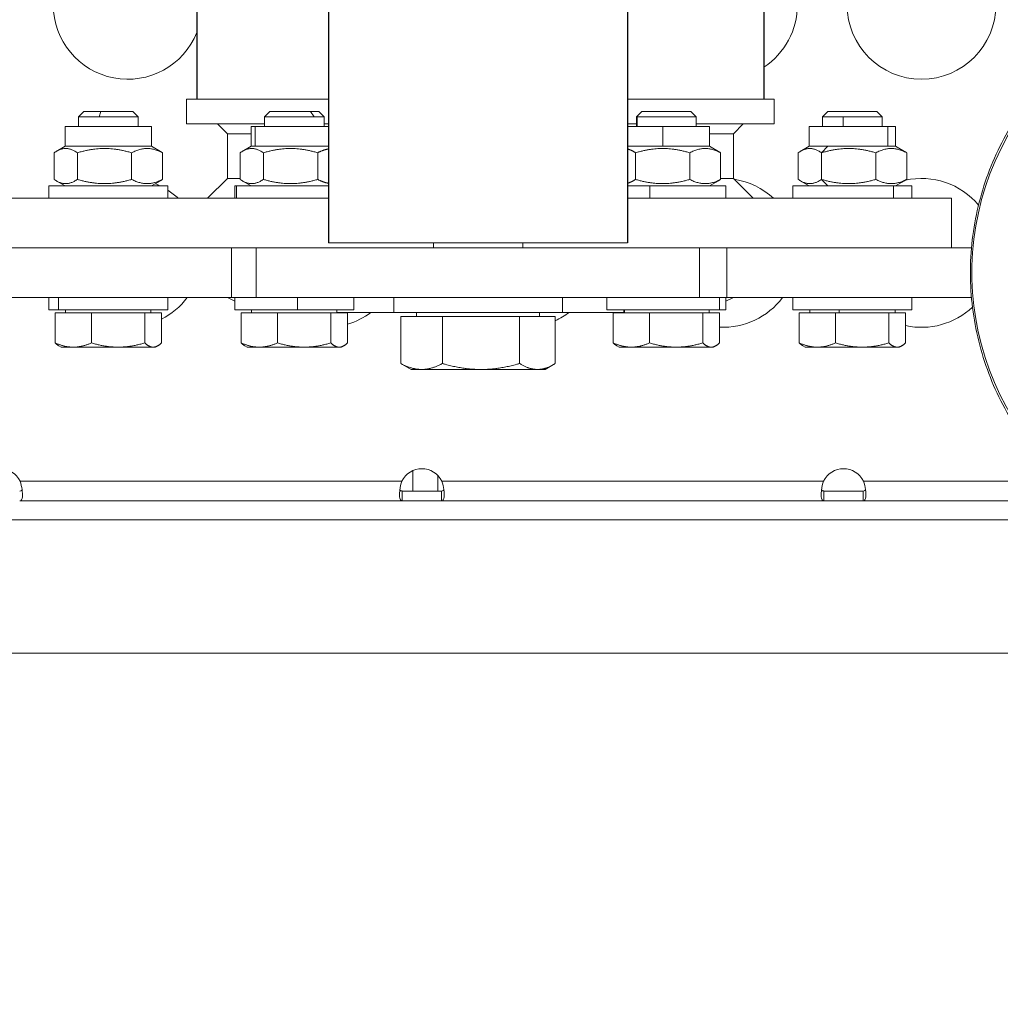
# Model space of a CAD drawing. Units: millimetres. Extents: x -35589 to -4001, y 64131 to 70491.
# Drawn here: x -32808 to -32610, y 66341 to 66540 of the extents above; entities that cross this region are included whole.
import ezdxf

# ---------------------------------------------------------------- set-up
doc = ezdxf.new("R2010")
doc.units = ezdxf.units.MM
doc.header["$MEASUREMENT"] = 0
doc.styles.get("Standard").update_dxf_attribs({"font": 'arial.ttf'})
doc.dimstyles.get("Standard").update_dxf_attribs({"dimtxt": 0.18, "dimasz": 0.18, "dimexe": 0.18, "dimexo": 0.0625, "dimgap": 0.09, "dimtad": 0, "dimtih": 1, "dimtoh": 1, "dimdec": 4, "dimzin": 0, "dimdsep": 46, "dimtxsty": 'Standard', "dimcen": 0.09, "dimadec": 0, "dimazin": 0, "dimtfac": 1, "dimtdec": 4, "dimtofl": 0, "dimtmove": 0, "dimatfit": 3, "dimfxl": 1, "dimtolj": 1, "dimtzin": 0, "dimarcsym": 0})

# ---------------------------------------------------------------- blocks, each defined once
blk = doc.blocks.new('*D97')
at = {"color": 0, "lineweight": -2, "transparency": 16777216}
for p, q in [((-35013.48, 69942.54), (-35013.48, 70062.72)), ((-34903.48, 70062.54), (-4120.53, 70062.54)), ((-4010.53, 69942.54), (-4010.53, 70062.72))]:
    blk.add_line(p, q, dxfattribs=at)
at = {"color": 0, "transparency": 16777216}
for points in [[(-34903.48, 70080.87), (-34903.48, 70044.2), (-35013.48, 70062.54)], [(-4120.53, 70080.87), (-4120.53, 70044.2), (-4010.53, 70062.54)]]:
    blk.add_solid(points, dxfattribs=at)
at = {"layer": 'Defpoints', "color": 0, "transparency": 16777216}
for p in [(-4010.53, 70062.54), (-35013.48, 66189.24), (-4010.53, 65460.76)]:
    blk.add_point(p, dxfattribs=at)
at = {"color": 0, "transparency": 16777216, "insert": (-19512, 70300.7), "char_height": 290, "attachment_point": 5}
blk.add_mtext('\\A1;3100', dxfattribs=at)
blk = doc.blocks.new('*D121')
at = {"color": 0, "lineweight": -2, "transparency": 16777216}
for p, q in [((-35041.03, 69904.26), (-35161.21, 69904.26)), ((-35161.03, 64241.32), (-35161.03, 69794.26)), ((-35041.03, 64131.32), (-35161.21, 64131.32))]:
    blk.add_line(p, q, dxfattribs=at)
at = {"color": 0, "transparency": 16777216}
for points in [[(-35179.37, 69794.26), (-35142.7, 69794.26), (-35161.03, 69904.26)], [(-35179.37, 64241.32), (-35142.7, 64241.32), (-35161.03, 64131.32)]]:
    blk.add_solid(points, dxfattribs=at)
at = {"layer": 'Defpoints', "color": 0, "transparency": 16777216}
for p in [(-35161.03, 69904.26), (-7081.28, 69904.26), (-7081.28, 64131.32)]:
    blk.add_point(p, dxfattribs=at)
at = {"color": 0, "transparency": 16777216, "insert": (-35399.1, 67017.79), "char_height": 290, "attachment_point": 5, "rotation": 90}
blk.add_mtext('\\A1;580', dxfattribs=at)

msp = doc.modelspace()

# ---------------------------------------------------------------- linework, layer by layer
for p, q in [((-32745.34008, 67540.79308), (-32745.34008, 66494.79308)), ((-32685.04008, 67540.79308), (-32685.04008, 66494.79308)), ((-32771.87239, 66996.59308), (-32771.87239, 66523.79308)), ((-32657.57239, 66960.67544), (-32657.57239, 66523.79308))]:
    msp.add_line(p, q)
at = {"color": 0, "linetype": 'Continuous', "lineweight": 0}
for p, q in [((-32773.97239, 66523.79308), (-32745.34008, 66523.79308)), ((-32773.97239, 66518.79308), (-32773.97239, 66523.79308)), ((-32685.04008, 66523.79308), (-32655.47239, 66523.79308)), ((-32655.47239, 66518.79308), (-32655.47239, 66523.79308)), ((-32794.64885, 66521.29308), (-32795.72239, 66520.21944)), ((-32791.57744, 66520.21944), (-32795.72239, 66520.21944)), ((-32795.72239, 66518.29308), (-32795.72239, 66520.21944)), ((-32794.64885, 66521.29308), (-32791.24553, 66521.29308)), ((-32791.24553, 66521.29308), (-32791.57744, 66520.21944)), ((-32783.72239, 66520.21944), (-32791.57744, 66520.21944)), ((-32791.24553, 66521.29308), (-32784.79593, 66521.29308)), ((-32784.79593, 66521.29308), (-32783.72239, 66520.21944)), ((-32783.72239, 66518.29308), (-32783.72239, 66520.21944)), ((-32757.14885, 66521.29308), (-32758.22239, 66520.21944)), ((-32748.20835, 66520.21944), (-32758.22239, 66520.21944)), ((-32758.22239, 66518.29308), (-32758.22239, 66520.21944)), ((-32757.14885, 66521.29308), (-32748.92655, 66521.29308)), ((-32748.92655, 66521.29308), (-32747.29593, 66521.29308)), ((-32748.92655, 66521.29308), (-32748.20835, 66520.21944)), ((-32746.22239, 66520.21944), (-32748.20835, 66520.21944)), ((-32747.29593, 66521.29308), (-32746.22239, 66520.21944)), ((-32746.22239, 66518.29308), (-32746.22239, 66520.21944)), ((-32682.14885, 66521.29308), (-32683.22239, 66520.21944)), ((-32683.09148, 66520.21944), (-32683.22239, 66520.21944)), ((-32683.22239, 66518.29308), (-32683.22239, 66520.21944)), ((-32671.22239, 66520.21944), (-32683.09148, 66520.21944)), ((-32683.09148, 66520.21944), (-32683.09148, 66518.29308)), ((-32682.14885, 66521.29308), (-32672.29593, 66521.29308)), ((-32672.29593, 66521.29308), (-32671.22239, 66520.21944)), ((-32671.22239, 66518.29308), (-32671.22239, 66520.21944)), ((-32644.64885, 66521.29308), (-32645.72239, 66520.21944)), ((-32641.57744, 66520.21944), (-32645.72239, 66520.21944)), ((-32645.72239, 66518.29308), (-32645.72239, 66520.21944)), ((-32644.64885, 66521.29308), (-32634.79593, 66521.29308)), ((-32633.72239, 66520.21944), (-32641.57744, 66520.21944)), ((-32641.57744, 66520.21944), (-32641.57744, 66518.29308)), ((-32634.79593, 66521.29308), (-32633.72239, 66520.21944)), ((-32633.72239, 66518.29308), (-32633.72239, 66520.21944)), ((-32798.42239, 66518.29308), (-32781.02239, 66518.29308)), ((-32798.42239, 66514.29308), (-32798.42239, 66518.29308)), ((-32781.02239, 66514.29308), (-32781.02239, 66518.29308)), ((-32773.97239, 66518.79308), (-32758.22239, 66518.79308)), ((-32765.72239, 66516.79308), (-32767.72239, 66518.79308)), ((-32760.92239, 66518.29308), (-32760.08045, 66518.29308)), ((-32760.92239, 66514.29308), (-32760.92239, 66518.29308)), ((-32760.08045, 66518.29308), (-32745.34008, 66518.29308)), ((-32760.08045, 66518.29308), (-32760.08045, 66514.29308)), ((-32746.22239, 66518.79308), (-32745.34008, 66518.79308)), ((-32685.04008, 66518.79308), (-32683.22239, 66518.79308)), ((-32685.04008, 66518.29308), (-32677.91791, 66518.29308)), ((-32677.91791, 66518.29308), (-32668.52239, 66518.29308)), ((-32677.91791, 66518.29308), (-32677.91791, 66514.29308)), ((-32671.22239, 66518.79308), (-32655.47239, 66518.79308)), ((-32668.52239, 66514.29308), (-32668.52239, 66518.29308)), ((-32663.72239, 66516.79308), (-32661.72239, 66518.79308)), ((-32648.42239, 66518.29308), (-32632.55984, 66518.29308)), ((-32648.42239, 66514.29308), (-32648.42239, 66518.29308)), ((-32632.55984, 66518.29308), (-32631.02239, 66518.29308)), ((-32632.55984, 66518.29308), (-32632.55984, 66514.29308)), ((-32631.02239, 66514.29308), (-32631.02239, 66518.29308)), ((-32765.72239, 66516.79308), (-32765.72239, 66507.79308)), ((-32760.92239, 66516.79308), (-32765.72239, 66516.79308)), ((-32663.72239, 66516.79308), (-32668.52239, 66516.79308)), ((-32663.72239, 66516.79308), (-32663.72239, 66507.79308)), ((-32798.42239, 66514.29308), (-32800.24025, 66513.24354)), ((-32798.42239, 66514.29308), (-32781.02239, 66514.29308)), ((-32781.02239, 66514.29308), (-32779.20453, 66513.24354)), ((-32760.92239, 66514.29308), (-32762.74025, 66513.24354)), ((-32760.92239, 66514.29308), (-32760.08045, 66514.29308)), ((-32760.08045, 66514.29308), (-32745.34008, 66514.29308)), ((-32685.04008, 66514.29308), (-32677.91791, 66514.29308)), ((-32677.91791, 66514.29308), (-32668.52239, 66514.29308)), ((-32668.52239, 66514.29308), (-32666.70453, 66513.24354)), ((-32648.42239, 66514.29308), (-32650.24025, 66513.24354)), ((-32648.42239, 66514.29308), (-32644.6608, 66514.29308)), ((-32644.6608, 66514.29308), (-32645.94913, 66512.9827)), ((-32644.6608, 66514.29308), (-32632.55984, 66514.29308)), ((-32632.55984, 66514.29308), (-32631.02239, 66514.29308)), ((-32631.02239, 66514.29308), (-32629.20453, 66513.24354)), ((-32800.65693, 66507.60347), (-32800.65693, 66512.9827)), ((-32795.94913, 66507.60347), (-32795.94913, 66512.9827)), ((-32785.01459, 66507.60347), (-32785.01459, 66512.9827)), ((-32778.78784, 66507.60347), (-32778.78784, 66512.9827)), ((-32763.15693, 66507.60347), (-32763.15693, 66512.9827)), ((-32758.44913, 66507.60347), (-32758.44913, 66512.9827)), ((-32747.51459, 66507.60347), (-32747.51459, 66512.9827)), ((-32683.44913, 66507.60347), (-32683.44913, 66512.9827)), ((-32672.51459, 66507.60347), (-32672.51459, 66512.9827)), ((-32666.28784, 66507.60347), (-32666.28784, 66512.9827)), ((-32650.65693, 66507.60347), (-32650.65693, 66512.9827)), ((-32645.94913, 66507.60347), (-32645.94913, 66512.9827)), ((-32635.01459, 66507.60347), (-32635.01459, 66512.9827)), ((-32628.78784, 66507.60347), (-32628.78784, 66512.9827)), ((-32801.72239, 66506.29308), (-32777.72239, 66506.29308)), ((-32801.72239, 66503.79308), (-32801.72239, 66506.29308)), ((-32798.42239, 66506.29308), (-32800.24025, 66507.34262)), ((-32781.02239, 66506.29308), (-32779.20453, 66507.34262)), ((-32777.72239, 66503.79308), (-32777.72239, 66506.29308)), ((-32765.72239, 66507.79308), (-32769.72239, 66503.79308)), ((-32765.72239, 66507.79308), (-32763.15693, 66507.79308)), ((-32764.22239, 66506.29308), (-32763.87824, 66506.29308)), ((-32764.22239, 66503.79308), (-32764.22239, 66506.29308)), ((-32763.87824, 66506.29308), (-32745.34008, 66506.29308)), ((-32763.87824, 66506.29308), (-32763.87824, 66503.79308)), ((-32760.92239, 66506.29308), (-32762.74025, 66507.34262)), ((-32685.04008, 66506.29308), (-32680.5793, 66506.29308)), ((-32680.5793, 66506.29308), (-32665.22239, 66506.29308)), ((-32680.5793, 66506.29308), (-32680.5793, 66503.79308)), ((-32668.52239, 66506.29308), (-32666.70453, 66507.34262)), ((-32666.28784, 66507.79308), (-32663.72239, 66507.79308)), ((-32665.22239, 66503.79308), (-32665.22239, 66506.29308)), ((-32663.72239, 66507.79308), (-32659.72239, 66503.79308)), ((-32651.72239, 66506.29308), (-32631.42345, 66506.29308)), ((-32651.72239, 66503.79308), (-32651.72239, 66506.29308)), ((-32648.42239, 66506.29308), (-32650.24025, 66507.34262)), ((-32645.94913, 66507.60347), (-32644.6608, 66506.29308)), ((-32631.42345, 66506.29308), (-32627.72239, 66506.29308)), ((-32631.42345, 66506.29308), (-32631.42345, 66503.79308)), ((-32631.02239, 66506.29308), (-32629.20453, 66507.34262)), ((-32627.72239, 66503.79308), (-32627.72239, 66506.29308)), ((-32809.72227, 66503.79308), (-32745.34008, 66503.79308)), ((-32685.04008, 66503.79308), (-32619.72251, 66503.79308)), ((-32619.72251, 66493.79308), (-32619.72251, 66503.79308)), ((-32745.34008, 66494.79308), (-32685.04008, 66494.79308)), ((-32724.19008, 66493.79308), (-32724.19008, 66494.79308)), ((-32706.19008, 66493.79308), (-32706.19008, 66494.79308)), ((-32813.74221, 66493.79308), (-32764.8809, 66493.79308)), ((-32764.8809, 66493.79308), (-32759.8928, 66493.79308)), ((-32764.8809, 66483.79308), (-32764.8809, 66493.79308)), ((-32670.54444, 66493.79308), (-32759.8928, 66493.79308)), ((-32759.8928, 66483.79308), (-32759.8928, 66493.79308)), ((-32670.54444, 66493.79308), (-32665.04175, 66493.79308)), ((-32670.54444, 66483.79308), (-32670.54444, 66493.79308)), ((-32665.04175, 66493.79308), (-32665.04175, 66483.79308)), ((-32665.04175, 66493.79308), (-32615.72294, 66493.79308)), ((-32764.8809, 66483.79308), (-32813.74221, 66483.79308)), ((-32801.72239, 66481.29308), (-32801.72239, 66483.79308)), ((-32799.77148, 66483.79308), (-32799.77148, 66481.29308)), ((-32777.72239, 66481.29308), (-32777.72239, 66483.79308)), ((-32764.22239, 66483.04308), (-32765.72239, 66483.79308)), ((-32764.8809, 66483.79308), (-32759.8928, 66483.79308)), ((-32764.22239, 66481.29308), (-32764.22239, 66483.79308)), ((-32670.54444, 66483.79308), (-32759.8928, 66483.79308)), ((-32751.56698, 66483.79308), (-32751.56698, 66481.29308)), ((-32740.22239, 66481.29308), (-32740.22239, 66483.79308)), ((-32732.19008, 66483.79308), (-32732.19008, 66480.79308)), ((-32732.19008, 66480.79308), (-32732.19008, 66483.79308)), ((-32698.19008, 66480.79308), (-32698.19008, 66483.79308)), ((-32689.22239, 66481.29308), (-32689.22239, 66483.79308)), ((-32670.54444, 66483.79308), (-32665.04175, 66483.79308)), ((-32666.51789, 66483.79308), (-32666.51789, 66481.29308)), ((-32665.22239, 66483.04308), (-32663.72239, 66483.79308)), ((-32665.22239, 66481.29308), (-32665.22239, 66483.79308)), ((-32615.72294, 66483.79308), (-32665.04175, 66483.79308)), ((-32651.72239, 66481.29308), (-32651.72239, 66483.79308)), ((-32627.72239, 66481.29308), (-32627.72239, 66483.79308)), ((-32801.72239, 66481.29308), (-32799.77148, 66481.29308)), ((-32800.45271, 66480.69298), (-32800.45271, 66474.64149)), ((-32800.45271, 66480.69298), (-32793.11394, 66480.69298)), ((-32799.77148, 66481.29308), (-32777.72239, 66481.29308)), ((-32798.32239, 66480.69298), (-32798.32239, 66481.29308)), ((-32793.11394, 66480.69298), (-32793.11394, 66474.64149)), ((-32793.11394, 66480.69298), (-32782.38362, 66480.69298)), ((-32782.38362, 66480.69298), (-32782.38362, 66474.64149)), ((-32782.38362, 66480.69298), (-32778.99207, 66480.69298)), ((-32781.12239, 66480.69298), (-32781.12239, 66481.29308)), ((-32778.99207, 66480.69298), (-32778.99207, 66474.64149)), ((-32764.22239, 66481.29308), (-32751.56698, 66481.29308)), ((-32762.95271, 66480.69298), (-32755.61394, 66480.69298)), ((-32762.95271, 66480.69298), (-32762.95271, 66474.64149)), ((-32760.82239, 66480.69298), (-32760.82239, 66481.29308)), ((-32755.61394, 66480.69298), (-32755.61394, 66474.64149)), ((-32755.61394, 66480.69298), (-32744.88362, 66480.69298)), ((-32751.56698, 66481.29308), (-32740.22239, 66481.29308)), ((-32744.88362, 66480.69298), (-32744.88362, 66474.64149)), ((-32744.88362, 66480.69298), (-32741.49207, 66480.69298)), ((-32743.62239, 66480.69298), (-32743.62239, 66481.29308)), ((-32732.19008, 66480.79308), (-32743.62239, 66480.79308)), ((-32732.19008, 66480.79308), (-32743.62239, 66480.79308)), ((-32741.49207, 66480.69298), (-32741.49207, 66474.64149)), ((-32732.19008, 66480.79308), (-32698.19008, 66480.79308)), ((-32727.59008, 66479.99298), (-32727.59008, 66480.79308)), ((-32702.79008, 66479.99298), (-32702.79008, 66480.79308)), ((-32685.82239, 66480.79308), (-32698.19008, 66480.79308)), ((-32685.82239, 66480.79308), (-32698.19008, 66480.79308)), ((-32689.22239, 66481.29308), (-32666.51789, 66481.29308)), ((-32687.95271, 66480.69298), (-32680.61394, 66480.69298)), ((-32687.95271, 66480.69298), (-32687.95271, 66474.64149)), ((-32685.82239, 66480.69298), (-32685.82239, 66481.29308)), ((-32685.63476, 66481.29308), (-32685.63476, 66480.69298)), ((-32680.61394, 66480.69298), (-32669.88362, 66480.69298)), ((-32680.61394, 66480.69298), (-32680.61394, 66474.64149)), ((-32669.88362, 66480.69298), (-32669.88362, 66474.64149)), ((-32669.88362, 66480.69298), (-32666.49207, 66480.69298)), ((-32668.62239, 66480.69298), (-32668.62239, 66481.29308)), ((-32666.51789, 66481.29308), (-32665.22239, 66481.29308)), ((-32666.49207, 66480.69298), (-32666.49207, 66474.64149)), ((-32651.72239, 66481.29308), (-32627.72239, 66481.29308)), ((-32650.45271, 66480.69298), (-32643.11394, 66480.69298)), ((-32650.45271, 66480.69298), (-32650.45271, 66474.64149)), ((-32648.32239, 66480.69298), (-32648.32239, 66481.29308)), ((-32643.11394, 66480.69298), (-32632.38362, 66480.69298)), ((-32643.11394, 66480.69298), (-32643.11394, 66474.64149)), ((-32642.3813, 66481.29308), (-32642.3813, 66480.69298)), ((-32632.38362, 66480.69298), (-32628.99207, 66480.69298)), ((-32632.38362, 66480.69298), (-32632.38362, 66474.64149)), ((-32631.12239, 66480.69298), (-32631.12239, 66481.29308)), ((-32628.99207, 66480.69298), (-32628.99207, 66474.64149)), ((-32730.76297, 66479.99298), (-32730.76297, 66470.49875)), ((-32730.76297, 66479.99298), (-32722.37331, 66479.99298)), ((-32722.37331, 66479.99298), (-32722.37331, 66470.49875)), ((-32722.37331, 66479.99298), (-32706.80042, 66479.99298)), ((-32706.80042, 66479.99298), (-32706.80042, 66470.49875)), ((-32706.80042, 66479.99298), (-32699.61719, 66479.99298)), ((-32699.61719, 66479.99298), (-32699.61719, 66470.49875)), ((-32799.22239, 66473.79298), (-32799.71182, 66474.07556)), ((-32799.22239, 66473.79298), (-32796.78333, 66473.79298)), ((-32796.78333, 66473.79298), (-32787.74878, 66473.79298)), ((-32787.74878, 66473.79298), (-32780.68784, 66473.79298)), ((-32780.68784, 66473.79298), (-32780.22239, 66473.79298)), ((-32780.22239, 66473.79298), (-32779.73296, 66474.07556)), ((-32761.72239, 66473.79298), (-32762.21182, 66474.07556)), ((-32761.72239, 66473.79298), (-32759.28333, 66473.79298)), ((-32759.28333, 66473.79298), (-32750.24878, 66473.79298)), ((-32750.24878, 66473.79298), (-32743.18784, 66473.79298)), ((-32743.18784, 66473.79298), (-32742.72239, 66473.79298)), ((-32742.72239, 66473.79298), (-32742.23296, 66474.07556)), ((-32686.72239, 66473.79298), (-32687.21182, 66474.07556)), ((-32686.72239, 66473.79298), (-32684.28333, 66473.79298)), ((-32684.28333, 66473.79298), (-32675.24878, 66473.79298)), ((-32675.24878, 66473.79298), (-32668.18784, 66473.79298)), ((-32668.18784, 66473.79298), (-32667.72239, 66473.79298)), ((-32667.72239, 66473.79298), (-32667.23296, 66474.07556)), ((-32649.22239, 66473.79298), (-32649.71182, 66474.07556)), ((-32649.22239, 66473.79298), (-32646.78333, 66473.79298)), ((-32646.78333, 66473.79298), (-32637.74878, 66473.79298)), ((-32637.74878, 66473.79298), (-32630.68784, 66473.79298)), ((-32630.68784, 66473.79298), (-32630.22239, 66473.79298)), ((-32630.22239, 66473.79298), (-32629.73296, 66474.07556)), ((-32728.69008, 66469.29298), (-32730.40132, 66470.28097)), ((-32728.69008, 66469.29298), (-32726.56814, 66469.29298)), ((-32726.56814, 66469.29298), (-32714.58687, 66469.29298)), ((-32714.58687, 66469.29298), (-32703.20881, 66469.29298)), ((-32703.20881, 66469.29298), (-32701.69008, 66469.29298)), ((-32701.69008, 66469.29298), (-32699.97884, 66470.28097)), ((-32728.30128, 66444.79291), (-32728.30128, 66448.92404)), ((-32807.48584, 66446.79291), (-32730.5481, 66446.79291)), ((-32723.30128, 66444.79291), (-32723.30128, 66447.94083)), ((-32722.48584, 66446.79291), (-32645.5481, 66446.79291)), ((-32637.48584, 66446.79291), (-32597.70123, 66446.79291)), ((-32730.4546, 66444.79291), (-32730.4546, 66444.13291)), ((-32730.4546, 66444.79291), (-32728.30128, 66444.79291)), ((-32728.30128, 66444.79291), (-32723.30128, 66444.79291)), ((-32723.30128, 66444.79291), (-32722.57934, 66444.79291)), ((-32722.57934, 66444.13291), (-32722.57934, 66444.79291)), ((-32645.4546, 66444.79291), (-32645.4546, 66444.13291)), ((-32645.4546, 66444.79291), (-32637.57934, 66444.79291)), ((-32637.57934, 66444.13291), (-32637.57934, 66444.79291)), ((-32730.4546, 66442.79291), (-32807.57934, 66442.79291)), ((-32730.4546, 66444.13291), (-32730.4546, 66442.79291)), ((-32722.57934, 66442.79291), (-32730.4546, 66442.79291)), ((-32722.57934, 66442.79291), (-32722.57934, 66444.13291)), ((-32645.4546, 66442.79291), (-32722.57934, 66442.79291)), ((-32645.4546, 66444.13291), (-32645.4546, 66442.79291)), ((-32637.57934, 66442.79291), (-32645.4546, 66442.79291)), ((-32637.57934, 66442.79291), (-32637.57934, 66444.13291)), ((-32593.06899, 66442.79291), (-32637.57934, 66442.79291)), ((-32587.13238, 66438.99308), (-32842.33254, 66438.99308)), ((-32420.16747, 66412.09308), (-33091.65851, 66412.09308))]:
    msp.add_line(p, q, dxfattribs=at)
msp.add_circle((-32625.80128, 66542.79291), 15, dxfattribs=at)
for centre, radius, start, end in [((-32785.80128, 66542.79291), 15, 21.7834598, 338.2165402), ((-32665.80128, 66542.79291), 15, 303.27054, 0), ((-32785.80128, 66492.79291), 15, 64.1595375, 68.3260704), ((-32665.80128, 66492.79291), 15, 47.1675146, 81.3786624), ((-32625.80128, 66492.79291), 15, 39.9447356, 102.4865837), ((-32785.80128, 66492.79291), 15, 47.1675146, 57.4120908), ((-32785.80128, 66492.79291), 15, 296.9972575, 323.1309034), ((-32665.80128, 66492.79291), 15, 267.3604727, 323.1309034), ((-32745.80128, 66492.79291), 15, 286.6952543, 306.8709658), ((-32705.80128, 66492.79291), 15, 294.3476897, 306.8709658), ((-32625.80128, 66492.79291), 15, 257.7182704, 313.2569641), ((-32811.51697, 66444.79291), 4.5, 26.3877998, 153.6122), ((-32726.51697, 66444.79291), 4.5, 26.3877998, 153.6122), ((-32641.51697, 66444.79291), 4.5, 26.3877998, 153.6122)]:
    msp.add_arc(centre, radius, start, end, dxfattribs=at)
msp.add_ellipse((-32560.38636, 66488.79308), major_axis=(0, -55.7883), ratio=0.990268069, start_param=-2.188888288, end_param=-0.618091962, dxfattribs=at)
for points, knots in [([(-32596.94586, 66446.09984), (-32598.62678, 66447.61475), (-32600.22082, 66449.23192), (-32603.21535, 66452.65244), (-32604.61927, 66454.46341), (-32607.19707, 66458.23285), (-32608.37553, 66460.198), (-32610.48657, 66464.24746), (-32611.42288, 66466.33894), (-32613.03719, 66470.61096), (-32613.71804, 66472.79906), (-32614.81267, 66477.23297), (-32615.22838, 66479.48662), (-32615.78775, 66484.01939), (-32615.93239, 66486.30655), (-32615.94852, 66490.87377), (-32615.82002, 66493.16192), (-32615.29265, 66497.69865), (-32614.89285, 66499.95526), (-32613.82947, 66504.397), (-32613.16402, 66506.58999), (-32611.57976, 66510.87357), (-32610.65813, 66512.97175), (-32608.5755, 66517.03628), (-32607.4108, 66519.00983), (-32605.91363, 66521.23248), (-32605.68876, 66521.55897), (-32605.46054, 66521.88308)], [0, 0, 0, 0, 6.788497462, 6.788497462, 13.638403086, 13.638403086, 20.488314835, 20.488314835, 27.338468305, 27.338468305, 34.18889036, 34.18889036, 41.039549109, 41.039549109, 47.890377047, 47.890377047, 54.741292496, 54.741292496, 61.592210891, 61.592210891, 68.443047632, 68.443047632, 75.293720617, 75.293720617, 82.144160818, 82.144160818, 83.3333537, 83.3333537, 83.3333537, 83.3333537]), ([(-32807.48584, 66446.79291), (-32807.30187, 66446.23531), (-32807.03726, 66445.04202), (-32806.96863, 66443.26446), (-32807.27878, 66442.79291), (-32807.57934, 66442.79291)], [2.6810386619, 2.6810386619, 2.6810386619, 2.6810386619, 2.9569971891, 3.2329557162, 3.646893507, 3.646893507, 3.646893507, 3.646893507]), ([(-32730.4546, 66442.79291), (-32730.65498, 66442.79291), (-32730.95477, 66443.02395), (-32731.0887, 66444.40619), (-32730.82406, 66445.9565), (-32730.5481, 66446.79291)], [-0.5053008492, -0.5053008492, -0.5053008492, -0.5053008492, -0.2293423262, 0.0466162009, 0.4605539878, 0.4605539878, 0.4605539878, 0.4605539878]), ([(-32722.48584, 66446.79291), (-32722.30187, 66446.23531), (-32722.03726, 66445.04202), (-32721.96863, 66443.26446), (-32722.27878, 66442.79291), (-32722.57934, 66442.79291)], [2.6810386619, 2.6810386619, 2.6810386619, 2.6810386619, 2.9569971891, 3.2329557162, 3.646893507, 3.646893507, 3.646893507, 3.646893507]), ([(-32645.4546, 66442.79291), (-32645.65498, 66442.79291), (-32645.95477, 66443.02395), (-32646.0887, 66444.40619), (-32645.82406, 66445.9565), (-32645.5481, 66446.79291)], [-0.5053008488, -0.5053008488, -0.5053008488, -0.5053008488, -0.2293423262, 0.0466162009, 0.4605539874, 0.4605539874, 0.4605539874, 0.4605539874]), ([(-32637.48584, 66446.79291), (-32637.30187, 66446.23531), (-32637.03726, 66445.04202), (-32636.96863, 66443.26446), (-32637.27878, 66442.79291), (-32637.57934, 66442.79291)], [2.6810386619, 2.6810386619, 2.6810386619, 2.6810386619, 2.9569971891, 3.2329557162, 3.646893507, 3.646893507, 3.646893507, 3.646893507]), ([(-32807.57934, 66444.79291), (-32807.42224, 66444.79291), (-32807.30268, 66444.82754), (-32807.16255, 66444.9387), (-32807.12105, 66444.99091), (-32807.08949, 66445.05545)], [0, 0, 0, 0, 0.0795276282, 0.0795276282, 0.1244860341, 0.1244860341, 0.1244860341, 0.1244860341]), ([(-32730.9439, 66445.05245), (-32730.91251, 66444.98849), (-32730.87122, 66444.93683), (-32730.77386, 66444.8608), (-32730.7202, 66444.8349), (-32730.59796, 66444.80066), (-32730.52937, 66444.79291), (-32730.4546, 66444.79291)], [0.2426024637, 0.2426024637, 0.2426024637, 0.2426024637, 0.287547727, 0.287547727, 0.3283562711, 0.3283562711, 0.3702654615, 0.3702654615, 0.3702654615, 0.3702654615]), ([(-32722.57934, 66444.79291), (-32722.42224, 66444.79291), (-32722.30268, 66444.82754), (-32722.16255, 66444.9387), (-32722.12105, 66444.99091), (-32722.08949, 66445.05545)], [0, 0, 0, 0, 0.0795276559, 0.0795276559, 0.1244861736, 0.1244861736, 0.1244861736, 0.1244861736]), ([(-32645.9439, 66445.05245), (-32645.91251, 66444.98849), (-32645.87122, 66444.93683), (-32645.77386, 66444.8608), (-32645.7202, 66444.8349), (-32645.59796, 66444.80066), (-32645.52937, 66444.79291), (-32645.4546, 66444.79291)], [0.2426026913, 0.2426026913, 0.2426026913, 0.2426026913, 0.287547974, 0.287547974, 0.3283565317, 0.3283565317, 0.3702657462, 0.3702657462, 0.3702657462, 0.3702657462]), ([(-32637.57934, 66444.79291), (-32637.42224, 66444.79291), (-32637.30268, 66444.82754), (-32637.16255, 66444.9387), (-32637.12105, 66444.99091), (-32637.08949, 66445.05545)], [0, 0, 0, 0, 0.0795276808, 0.0795276808, 0.124486299, 0.124486299, 0.124486299, 0.124486299])]:
    msp.add_open_spline(points, degree=3, knots=knots, dxfattribs=at)
for points, weights in [([(-32795.94913, 66512.9827), (-32798.30303, 66514.56603), (-32800.65693, 66512.9827)], [1, 1.15470053838, 1]), ([(-32785.01459, 66512.9827), (-32790.48186, 66514.56603), (-32795.94913, 66512.9827)], [1, 1.15470053838, 1]), ([(-32778.78784, 66512.9827), (-32781.90122, 66514.56603), (-32785.01459, 66512.9827)], [1, 1.15470053838, 1]), ([(-32779.20453, 66513.24354), (-32779.00057, 66513.12578), (-32778.78784, 66512.9827)], [1.02256970343, 1.0122557878, 1]), ([(-32758.44913, 66512.9827), (-32760.80303, 66514.56603), (-32763.15693, 66512.9827)], [1, 1.15470053838, 1]), ([(-32747.51459, 66512.9827), (-32752.98186, 66514.56603), (-32758.44913, 66512.9827)], [1, 1.15470053838, 1]), ([(-32745.34008, 66513.74869), (-32746.35735, 66513.57122), (-32747.51459, 66512.9827)], [1.06930741958, 1.05240800421, 1]), ([(-32683.44913, 66512.9827), (-32684.29491, 66513.5516), (-32685.04008, 66513.73599)], [1, 1.0505724194, 1.06808005919]), ([(-32672.51459, 66512.9827), (-32677.98186, 66514.56603), (-32683.44913, 66512.9827)], [1, 1.15470053838, 1]), ([(-32666.28784, 66512.9827), (-32669.40122, 66514.56603), (-32672.51459, 66512.9827)], [1, 1.15470053838, 1]), ([(-32666.70453, 66513.24354), (-32666.50057, 66513.12578), (-32666.28784, 66512.9827)], [1.02256970343, 1.0122557878, 1]), ([(-32645.94913, 66512.9827), (-32648.30303, 66514.56603), (-32650.65693, 66512.9827)], [1, 1.15470053838, 1]), ([(-32635.01459, 66512.9827), (-32640.48186, 66514.56603), (-32645.94913, 66512.9827)], [1, 1.15470053838, 1]), ([(-32628.78784, 66512.9827), (-32631.90122, 66514.56603), (-32635.01459, 66512.9827)], [1, 1.15470053838, 1]), ([(-32629.20453, 66513.24354), (-32629.00057, 66513.12578), (-32628.78784, 66512.9827)], [1.02256970343, 1.0122557878, 1]), ([(-32800.65693, 66507.60347), (-32798.30303, 66506.02013), (-32795.94913, 66507.60347)], [1, 1.15470053838, 1]), ([(-32795.94913, 66507.60347), (-32790.48186, 66506.02013), (-32785.01459, 66507.60347)], [1, 1.15470053838, 1]), ([(-32785.01459, 66507.60347), (-32781.90122, 66506.02013), (-32778.78784, 66507.60347)], [1, 1.15470053838, 1]), ([(-32778.78784, 66507.60347), (-32779.00057, 66507.46038), (-32779.20453, 66507.34262)], [1, 1.0122557878, 1.02256970343]), ([(-32763.15693, 66507.60347), (-32760.80303, 66506.02013), (-32758.44913, 66507.60347)], [1, 1.15470053838, 1]), ([(-32758.44913, 66507.60347), (-32752.98186, 66506.02013), (-32747.51459, 66507.60347)], [1, 1.15470053838, 1]), ([(-32747.51459, 66507.60347), (-32746.35735, 66507.01494), (-32745.34008, 66506.83747)], [1, 1.05240800421, 1.06930741958]), ([(-32685.04008, 66506.85017), (-32684.29491, 66507.03457), (-32683.44913, 66507.60347)], [1.06808005919, 1.0505724194, 1]), ([(-32683.44913, 66507.60347), (-32677.98186, 66506.02013), (-32672.51459, 66507.60347)], [1, 1.15470053838, 1]), ([(-32672.51459, 66507.60347), (-32669.40122, 66506.02013), (-32666.28784, 66507.60347)], [1, 1.15470053838, 1]), ([(-32666.28784, 66507.60347), (-32666.50057, 66507.46038), (-32666.70453, 66507.34262)], [1, 1.0122557878, 1.02256970343]), ([(-32650.65693, 66507.60347), (-32648.30303, 66506.02013), (-32645.94913, 66507.60347)], [1, 1.15470053838, 1]), ([(-32645.94913, 66507.60347), (-32640.48186, 66506.02013), (-32635.01459, 66507.60347)], [1, 1.15470053838, 1]), ([(-32635.01459, 66507.60347), (-32631.90122, 66506.02013), (-32628.78784, 66507.60347)], [1, 1.15470053838, 1]), ([(-32628.78784, 66507.60347), (-32629.00057, 66507.46038), (-32629.20453, 66507.34262)], [1, 1.0122557878, 1.02256970343]), ([(-32799.71182, 66474.07556), (-32800.06494, 66474.27943), (-32800.45271, 66474.64149)], [1.01846217864, 1.0158504385, 1]), ([(-32800.45271, 66474.64149), (-32798.48629, 66473.79298), (-32796.78333, 66473.79298)], [1, 1.0379548493, 1]), ([(-32796.78333, 66473.79298), (-32795.08036, 66473.79298), (-32793.11394, 66474.64149)], [1, 1.0379548493, 1]), ([(-32793.11394, 66474.64149), (-32790.23876, 66473.79298), (-32787.74878, 66473.79298)], [1, 1.0379548493, 1]), ([(-32787.74878, 66473.79298), (-32785.2588, 66473.79298), (-32782.38362, 66474.64149)], [1, 1.0379548493, 1]), ([(-32782.38362, 66474.64149), (-32781.47486, 66473.79298), (-32780.68784, 66473.79298)], [1, 1.0379548493, 1]), ([(-32780.68784, 66473.79298), (-32779.90083, 66473.79298), (-32778.99207, 66474.64149)], [1, 1.0379548493, 1]), ([(-32762.95271, 66474.64149), (-32760.98629, 66473.79298), (-32759.28333, 66473.79298)], [1, 1.0379548493, 1]), ([(-32762.21182, 66474.07556), (-32762.56494, 66474.27943), (-32762.95271, 66474.64149)], [1.01846217864, 1.0158504385, 1]), ([(-32759.28333, 66473.79298), (-32757.58036, 66473.79298), (-32755.61394, 66474.64149)], [1, 1.0379548493, 1]), ([(-32755.61394, 66474.64149), (-32752.73876, 66473.79298), (-32750.24878, 66473.79298)], [1, 1.0379548493, 1]), ([(-32750.24878, 66473.79298), (-32747.7588, 66473.79298), (-32744.88362, 66474.64149)], [1, 1.0379548493, 1]), ([(-32744.88362, 66474.64149), (-32743.97486, 66473.79298), (-32743.18784, 66473.79298)], [1, 1.0379548493, 1]), ([(-32743.18784, 66473.79298), (-32742.40083, 66473.79298), (-32741.49207, 66474.64149)], [1, 1.0379548493, 1]), ([(-32687.95271, 66474.64149), (-32685.98629, 66473.79298), (-32684.28333, 66473.79298)], [1, 1.0379548493, 1]), ([(-32687.21182, 66474.07556), (-32687.56494, 66474.27943), (-32687.95271, 66474.64149)], [1.01846217864, 1.0158504385, 1]), ([(-32684.28333, 66473.79298), (-32682.58036, 66473.79298), (-32680.61394, 66474.64149)], [1, 1.0379548493, 1]), ([(-32680.61394, 66474.64149), (-32677.73876, 66473.79298), (-32675.24878, 66473.79298)], [1, 1.0379548493, 1]), ([(-32675.24878, 66473.79298), (-32672.7588, 66473.79298), (-32669.88362, 66474.64149)], [1, 1.0379548493, 1]), ([(-32669.88362, 66474.64149), (-32668.97486, 66473.79298), (-32668.18784, 66473.79298)], [1, 1.0379548493, 1]), ([(-32668.18784, 66473.79298), (-32667.40083, 66473.79298), (-32666.49207, 66474.64149)], [1, 1.0379548493, 1]), ([(-32650.45271, 66474.64149), (-32648.48629, 66473.79298), (-32646.78333, 66473.79298)], [1, 1.0379548493, 1]), ([(-32649.71182, 66474.07556), (-32650.06494, 66474.27943), (-32650.45271, 66474.64149)], [1.01846217864, 1.0158504385, 1]), ([(-32646.78333, 66473.79298), (-32645.08036, 66473.79298), (-32643.11394, 66474.64149)], [1, 1.0379548493, 1]), ([(-32643.11394, 66474.64149), (-32640.23876, 66473.79298), (-32637.74878, 66473.79298)], [1, 1.0379548493, 1]), ([(-32637.74878, 66473.79298), (-32635.2588, 66473.79298), (-32632.38362, 66474.64149)], [1, 1.0379548493, 1]), ([(-32632.38362, 66474.64149), (-32631.47486, 66473.79298), (-32630.68784, 66473.79298)], [1, 1.0379548493, 1]), ([(-32630.68784, 66473.79298), (-32629.90083, 66473.79298), (-32628.99207, 66474.64149)], [1, 1.0379548493, 1]), ([(-32730.40132, 66470.28097), (-32730.57993, 66470.38409), (-32730.76297, 66470.49875)], [1.00633749984, 1.00348958359, 1]), ([(-32730.76297, 66470.49875), (-32728.51497, 66469.29298), (-32726.56814, 66469.29298)], [1, 1.0379548493, 1]), ([(-32726.56814, 66469.29298), (-32724.62131, 66469.29298), (-32722.37331, 66470.49875)], [1, 1.0379548493, 1]), ([(-32722.37331, 66470.49875), (-32718.20057, 66469.29298), (-32714.58687, 66469.29298)], [1, 1.0379548493, 1]), ([(-32714.58687, 66469.29298), (-32710.97317, 66469.29298), (-32706.80042, 66470.49875)], [1, 1.0379548493, 1]), ([(-32706.80042, 66470.49875), (-32704.87568, 66469.29298), (-32703.20881, 66469.29298)], [1, 1.0379548493, 1]), ([(-32703.20881, 66469.29298), (-32701.54193, 66469.29298), (-32699.61719, 66470.49875)], [1, 1.0379548493, 1])]:
    msp.add_rational_spline(points, weights, degree=2, dxfattribs=at)

# ---------------------------------------------------------------- dimensions: what is measured, and where the dimension line sits
dim = msp.add_linear_dim(base=(-4010.52796, 70062.53743), p1=(-35013.4796, 66189.24277), p2=(-4010.52796, 65460.76205), angle=180, text='3100', dimstyle='Standard', override={"dimtxt": 290, "dimasz": 110, "dimgap": 90, "dimtad": 2, "dimtih": 0, "dimtoh": 0, "dimfxl": 120, "dimfxlon": 1})
dim.commit()
dim.dimension.update_dxf_attribs({"geometry": '*D97', "text_midpoint": (-19512.00378, 70062.53743), "dimtype": 160})
dim = msp.add_linear_dim(base=(-35161.03227, 69904.26456), p1=(-7081.27721, 64131.32342), p2=(-7081.27721, 69904.26456), angle=90, text='580', dimstyle='Standard', override={"dimtxt": 290, "dimasz": 110, "dimgap": 90, "dimtad": 2, "dimtih": 0, "dimtoh": 0, "dimfxl": 120, "dimfxlon": 1})
dim.commit()
dim.dimension.update_dxf_attribs({"geometry": '*D121', "text_midpoint": (-35399.09844, 67017.79399)})

doc.saveas('drawing.dxf')
